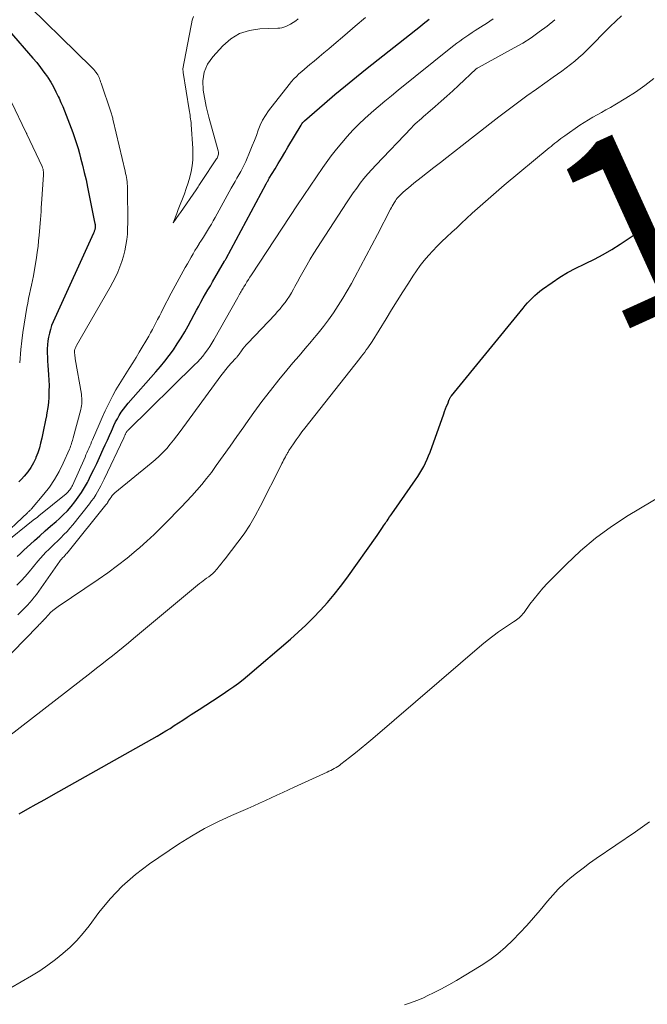
# Model space of a CAD drawing. Units: feet. Extents: x 1915000 to 1920016, y 564988 to 570000.
# Drawn here: x 1916555 to 1916623, y 566461 to 566568 of the extents above; entities that cross this region are included whole.
import ezdxf
from ezdxf.enums import TextEntityAlignment as Align

# ---------------------------------------------------------------- set-up
doc = ezdxf.new("R2010")
doc.units = ezdxf.units.FT
doc.header["$LTSCALE"] = 100
doc.header["$MEASUREMENT"] = 0
for name, color, linetype, lineweight in [('CONTOUR INDEX', 32, 'Continuous', 25), ('CONTOUR INDEX LABEL', 7, 'Continuous', 15), ('CONTOUR INTERMEDIATE', 40, 'Continuous', 15)]:
    doc.layers.add(name, color=color, linetype=linetype, lineweight=lineweight)
doc.styles.add('slant', font='romans.shx', dxfattribs={"oblique": 14.999978})

msp = doc.modelspace()

# ---------------------------------------------------------------- linework, layer by layer
at = {"layer": 'CONTOUR INDEX', "flags": 128}
for points, elevation in [([(1916554.75, 566509.71), (1916555.1, 566510.06), (1916555.46, 566510.4), (1916555.82, 566510.74), (1916556.19, 566511.08), (1916556.62, 566511.46), (1916557.21, 566511.98), (1916557.79, 566512.5), (1916558.38, 566513.02), (1916558.97, 566513.54), (1916559.29, 566513.82), (1916559.75, 566514.26), (1916560.2, 566514.7), (1916560.62, 566515.18), (1916561.02, 566515.67), (1916561.39, 566516.18), (1916561.74, 566516.7), (1916562.07, 566517.24), (1916562.38, 566517.79), (1916562.45, 566517.94), (1916562.77, 566518.57), (1916563.09, 566519.21), (1916563.4, 566519.85), (1916563.7, 566520.5), (1916564.1, 566521.4), (1916564.33, 566521.89), (1916564.55, 566522.39), (1916564.77, 566522.89), (1916564.99, 566523.38), (1916565.1, 566523.62), (1916565.27, 566524), (1916565.45, 566524.37), (1916565.65, 566524.73), (1916565.85, 566525.09), (1916566.07, 566525.44), (1916566.31, 566525.78), (1916566.56, 566526.11), (1916566.82, 566526.42), (1916569.84, 566529.84), (1916570.34, 566530.42), (1916570.82, 566531.01), (1916571.28, 566531.62), (1916571.74, 566532.24), (1916572.16, 566532.88), (1916572.58, 566533.52), (1916572.97, 566534.18), (1916573.34, 566534.85), (1916574, 566536.08), (1916574.24, 566536.53), (1916574.49, 566536.98), (1916574.74, 566537.43), (1916574.99, 566537.88), (1916575.24, 566538.32), (1916575.5, 566538.77), (1916575.76, 566539.21), (1916576.01, 566539.65), (1916577.31, 566541.88), (1916577.35, 566541.96), (1916577.4, 566542.04), (1916577.44, 566542.11), (1916577.48, 566542.19), (1916581.83, 566550.29), (1916581.87, 566550.37), (1916581.92, 566550.45), (1916581.96, 566550.53), (1916582, 566550.61), (1916582.04, 566550.68), (1916582.09, 566550.76), (1916582.13, 566550.84), (1916582.18, 566550.92), (1916582.8, 566551.94), (1916583.15, 566552.52), (1916583.5, 566553.11), (1916583.85, 566553.7), (1916584.2, 566554.29), (1916585.64, 566556.71), (1916585.65, 566556.73), (1916585.66, 566556.74), (1916585.67, 566556.76), (1916585.68, 566556.77), (1916585.71, 566556.83), (1916585.81, 566556.97), (1916585.86, 566557.02), (1916585.9, 566557.07), (1916585.95, 566557.11), (1916586, 566557.16), (1916588.18, 566559.05), (1916589.32, 566560.02), (1916590.48, 566560.99), (1916591.65, 566561.95), (1916592.82, 566562.89), (1916598.62, 566567.49), (1916598.94, 566567.74), (1916599.25, 566567.99), (1916599.56, 566568.25)], 1000), ([(1916553.86, 566566.98), (1916556.45, 566563.99), (1916556.87, 566563.5), (1916557.27, 566562.99), (1916557.65, 566562.48), (1916558.02, 566561.95), (1916558.07, 566561.87), (1916558.39, 566561.37), (1916558.69, 566560.86), (1916558.96, 566560.33), (1916559.21, 566559.8), (1916559.29, 566559.63), (1916559.49, 566559.17), (1916559.69, 566558.71), (1916559.88, 566558.25), (1916560.07, 566557.78), (1916560.25, 566557.32), (1916560.43, 566556.85), (1916560.61, 566556.38), (1916560.78, 566555.91), (1916560.83, 566555.78), (1916561.02, 566555.24), (1916561.19, 566554.69), (1916561.36, 566554.14), (1916561.52, 566553.59), (1916561.64, 566553.12), (1916561.85, 566552.33), (1916562.04, 566551.53), (1916562.23, 566550.73), (1916562.4, 566549.93), (1916563.17, 566546.13), (1916563.18, 566546.05), (1916563.2, 566545.97), (1916563.21, 566545.88), (1916563.22, 566545.8), (1916563.22, 566545.77), (1916563.22, 566545.7), (1916563.22, 566545.63), (1916563.22, 566545.57), (1916563.22, 566545.5), (1916563.21, 566545.44), (1916563.2, 566545.37), (1916563.19, 566545.31), (1916563.17, 566545.24), (1916563.16, 566545.22), (1916563.13, 566545.14), (1916563.11, 566545.07), (1916563.08, 566544.99), (1916563.04, 566544.92), (1916558.82, 566535.66), (1916558.65, 566535.26), (1916558.49, 566534.86), (1916558.36, 566534.45), (1916558.24, 566534.03), (1916558.15, 566533.61), (1916558.08, 566533.19), (1916558.04, 566532.76), (1916558.01, 566532.33), (1916558.01, 566532.31), (1916558.01, 566531.87), (1916558.02, 566531.43), (1916558.04, 566531), (1916558.07, 566530.56), (1916558.15, 566529.52), (1916558.19, 566528.92), (1916558.21, 566528.33), (1916558.2, 566527.73), (1916558.18, 566527.13), (1916558.17, 566527.07), (1916558.13, 566526.5), (1916558.06, 566525.93), (1916557.98, 566525.37), (1916557.88, 566524.81), (1916557.87, 566524.76), (1916557.76, 566524.22), (1916557.64, 566523.69), (1916557.53, 566523.15), (1916557.42, 566522.61), (1916557.29, 566522.07), (1916557.15, 566521.54), (1916556.97, 566521.02), (1916556.78, 566520.51), (1916556.75, 566520.44), (1916556.5, 566519.91), (1916556.21, 566519.4), (1916555.88, 566518.93), (1916555.5, 566518.48), (1916555.19, 566518.14), (1916554.91, 566517.84)], 1000), ([(1916554.95, 566481.71), (1916555.88, 566482.23), (1916556.81, 566482.75), (1916557.74, 566483.27), (1916558.68, 566483.8), (1916569.96, 566490.17), (1916570.44, 566490.44), (1916570.91, 566490.72), (1916571.38, 566491.01), (1916571.84, 566491.31), (1916572.3, 566491.61), (1916572.77, 566491.91), (1916573.23, 566492.21), (1916573.69, 566492.51), (1916574.56, 566493.06), (1916575.28, 566493.52), (1916576, 566493.99), (1916576.71, 566494.47), (1916577.42, 566494.95), (1916577.78, 566495.19), (1916578.3, 566495.56), (1916578.82, 566495.94), (1916579.32, 566496.33), (1916579.81, 566496.74), (1916584.47, 566500.73), (1916585.32, 566501.48), (1916586.15, 566502.25), (1916586.96, 566503.05), (1916587.75, 566503.86), (1916588.51, 566504.7), (1916589.25, 566505.57), (1916589.94, 566506.46), (1916590.62, 566507.37), (1916593.92, 566512.02), (1916594.07, 566512.23), (1916594.22, 566512.45), (1916594.37, 566512.67), (1916594.51, 566512.89), (1916594.61, 566513.05), (1916594.71, 566513.19), (1916594.81, 566513.34), (1916594.9, 566513.48), (1916595, 566513.62), (1916595.12, 566513.8), (1916595.27, 566514.03), (1916595.43, 566514.26), (1916595.59, 566514.49), (1916595.75, 566514.72), (1916598.1, 566518.08), (1916598.33, 566518.43), (1916598.56, 566518.79), (1916598.78, 566519.16), (1916598.98, 566519.54), (1916599.18, 566519.92), (1916599.36, 566520.31), (1916599.52, 566520.7), (1916599.67, 566521.1), (1916601.16, 566525.24), (1916601.26, 566525.52), (1916601.37, 566525.8), (1916601.48, 566526.08), (1916601.59, 566526.36), (1916601.76, 566526.81), (1916601.79, 566526.86), (1916601.81, 566526.92), (1916601.84, 566526.97), (1916601.87, 566527.03), (1916601.9, 566527.08), (1916601.94, 566527.13), (1916601.97, 566527.18), (1916602.01, 566527.22), (1916609.8, 566536.77), (1916610.04, 566537.05), (1916610.28, 566537.33), (1916610.53, 566537.6), (1916610.79, 566537.87), (1916611.06, 566538.13), (1916611.33, 566538.38), (1916611.62, 566538.61), (1916611.92, 566538.84), (1916612.95, 566539.57), (1916613.79, 566540.13), (1916614.64, 566540.66), (1916615.53, 566541.13), (1916616.43, 566541.57), (1916616.58, 566541.64), (1916617.56, 566542.11), (1916618.53, 566542.61), (1916619.46, 566543.16), (1916620.38, 566543.74), (1916622.76, 566545.32), (1916623.52, 566545.86)], 1020)]:
    msp.add_lwpolyline(points, dxfattribs=dict(at, elevation=elevation))
at = {"layer": 'CONTOUR INTERMEDIATE', "flags": 128}
for points, elevation in [([(1916554.53, 566571.19), (1916562.82, 566563.02), (1916562.95, 566562.89), (1916563.07, 566562.76), (1916563.19, 566562.62), (1916563.3, 566562.47), (1916563.33, 566562.44), (1916563.42, 566562.31), (1916563.51, 566562.17), (1916563.58, 566562.03), (1916563.65, 566561.88), (1916563.71, 566561.73), (1916563.76, 566561.58), (1916563.82, 566561.42), (1916563.87, 566561.27), (1916564.92, 566558.16), (1916564.95, 566558.04), (1916564.99, 566557.92), (1916565.03, 566557.8), (1916565.06, 566557.68), (1916565.1, 566557.56), (1916565.13, 566557.44), (1916565.16, 566557.32), (1916565.19, 566557.2), (1916566.49, 566551.67), (1916566.54, 566551.44), (1916566.59, 566551.22), (1916566.63, 566550.99), (1916566.67, 566550.76), (1916566.7, 566550.53), (1916566.72, 566550.3), (1916566.73, 566550.07), (1916566.74, 566549.83), (1916566.77, 566546.07), (1916566.76, 566545.45), (1916566.73, 566544.84), (1916566.66, 566544.23), (1916566.57, 566543.62), (1916566.45, 566543.02), (1916566.31, 566542.42), (1916566.12, 566541.83), (1916565.92, 566541.25), (1916565.68, 566540.69), (1916565.43, 566540.13), (1916565.15, 566539.58), (1916564.85, 566539.04), (1916561.21, 566532.69), (1916561.16, 566532.61), (1916561.12, 566532.53), (1916561.08, 566532.45), (1916561.04, 566532.37), (1916561.01, 566532.28), (1916560.99, 566532.2), (1916560.98, 566532.11), (1916560.98, 566532.02), (1916560.99, 566531.88), (1916561, 566531.72), (1916561.02, 566531.56), (1916561.04, 566531.4), (1916561.06, 566531.24), (1916561.72, 566527.39), (1916561.75, 566527.18), (1916561.77, 566526.97), (1916561.77, 566526.76), (1916561.77, 566526.55), (1916561.76, 566526.34), (1916561.73, 566526.13), (1916561.69, 566525.93), (1916561.65, 566525.72), (1916560.82, 566522.65), (1916560.78, 566522.5), (1916560.74, 566522.34), (1916560.69, 566522.18), (1916560.65, 566522.03), (1916560.6, 566521.87), (1916560.55, 566521.72), (1916560.49, 566521.56), (1916560.43, 566521.41), (1916559.75, 566519.87), (1916559.3, 566518.98), (1916558.81, 566518.11), (1916558.24, 566517.29), (1916557.63, 566516.5), (1916556.31, 566514.93), (1916556.26, 566514.88), (1916556.21, 566514.82), (1916556.16, 566514.77), (1916556.11, 566514.72), (1916556.05, 566514.67), (1916556, 566514.62), (1916555.94, 566514.57), (1916555.89, 566514.52), (1916552.69, 566511.52)], 996), ([(1916550.04, 566495.07), (1916556.97, 566502.14), (1916557.04, 566502.21), (1916557.1, 566502.27), (1916557.17, 566502.34), (1916557.23, 566502.4), (1916557.3, 566502.46), (1916557.36, 566502.53), (1916557.43, 566502.6), (1916557.49, 566502.66), (1916557.57, 566502.75), (1916557.64, 566502.82), (1916557.71, 566502.89), (1916557.77, 566502.97), (1916558.12, 566503.35), (1916558.37, 566503.61), (1916558.63, 566503.85), (1916558.91, 566504.07), (1916559.19, 566504.28), (1916563.55, 566507.21), (1916564.62, 566507.96), (1916565.67, 566508.73), (1916566.69, 566509.54), (1916567.69, 566510.37), (1916568.07, 566510.7), (1916568.86, 566511.4), (1916569.63, 566512.11), (1916570.39, 566512.84), (1916571.13, 566513.59), (1916571.43, 566513.9), (1916572.01, 566514.51), (1916572.59, 566515.11), (1916573.17, 566515.71), (1916573.74, 566516.32), (1916574.3, 566516.94), (1916574.84, 566517.57), (1916575.36, 566518.22), (1916575.87, 566518.88), (1916576.41, 566519.63), (1916577.16, 566520.67), (1916577.91, 566521.73), (1916578.66, 566522.78), (1916579.39, 566523.85), (1916579.63, 566524.18), (1916580.49, 566525.41), (1916581.38, 566526.61), (1916582.29, 566527.8), (1916583.23, 566528.96), (1916584.09, 566530.01), (1916584.75, 566530.8), (1916585.42, 566531.59), (1916586.09, 566532.38), (1916586.76, 566533.16), (1916586.89, 566533.31), (1916587.49, 566534.03), (1916588.07, 566534.76), (1916588.63, 566535.51), (1916589.17, 566536.27), (1916589.69, 566537.05), (1916590.19, 566537.84), (1916590.66, 566538.65), (1916591.11, 566539.46), (1916591.47, 566540.14), (1916592.09, 566541.3), (1916592.71, 566542.47), (1916593.33, 566543.64), (1916593.94, 566544.8), (1916595.37, 566547.53), (1916595.46, 566547.71), (1916595.56, 566547.89), (1916595.66, 566548.07), (1916595.76, 566548.24), (1916595.9, 566548.47), (1916595.94, 566548.53), (1916595.98, 566548.59), (1916596.02, 566548.65), (1916596.06, 566548.71), (1916596.11, 566548.76), (1916596.16, 566548.82), (1916596.21, 566548.87), (1916596.26, 566548.92), (1916596.72, 566549.35), (1916597.01, 566549.62), (1916597.31, 566549.88), (1916597.61, 566550.13), (1916597.91, 566550.37), (1916598.69, 566550.99), (1916599.39, 566551.54), (1916600.1, 566552.08), (1916600.8, 566552.63), (1916601.5, 566553.18), (1916603.17, 566554.48), (1916604.17, 566555.26), (1916605.17, 566556.04), (1916606.17, 566556.82), (1916607.17, 566557.6), (1916608.18, 566558.37), (1916609.19, 566559.14), (1916610.22, 566559.89), (1916611.25, 566560.63), (1916613.07, 566561.91), (1916613.54, 566562.25), (1916614.02, 566562.59), (1916614.49, 566562.95), (1916614.96, 566563.3), (1916615.42, 566563.67), (1916615.86, 566564.05), (1916616.3, 566564.44), (1916616.72, 566564.85), (1916619.27, 566567.43), (1916619.88, 566568.02), (1916620.5, 566568.6)], 1012), ([(1916553.24, 566511.06), (1916556.49, 566513.67), (1916556.64, 566513.78), (1916556.79, 566513.9), (1916556.94, 566514.02), (1916557.08, 566514.14), (1916560.06, 566516.56), (1916560.17, 566516.65), (1916560.27, 566516.75), (1916560.37, 566516.86), (1916560.46, 566516.97), (1916560.54, 566517.09), (1916560.61, 566517.21), (1916560.68, 566517.33), (1916560.74, 566517.46), (1916562.12, 566520.55), (1916562.22, 566520.78), (1916562.33, 566521.02), (1916562.43, 566521.25), (1916562.54, 566521.49), (1916562.64, 566521.73), (1916562.74, 566521.96), (1916562.84, 566522.2), (1916562.94, 566522.44), (1916563.66, 566524.11), (1916563.99, 566524.85), (1916564.33, 566525.59), (1916564.68, 566526.32), (1916565.05, 566527.04), (1916565.16, 566527.25), (1916565.49, 566527.86), (1916565.83, 566528.46), (1916566.19, 566529.05), (1916566.57, 566529.63), (1916566.94, 566530.21), (1916567.31, 566530.8), (1916567.68, 566531.39), (1916568.03, 566531.98), (1916569.05, 566533.72), (1916569.26, 566534.08), (1916569.46, 566534.44), (1916569.65, 566534.8), (1916569.84, 566535.17), (1916570.02, 566535.54), (1916570.21, 566535.91), (1916570.4, 566536.27), (1916570.59, 566536.64), (1916571.5, 566538.39), (1916571.71, 566538.8), (1916571.93, 566539.2), (1916572.15, 566539.6), (1916572.37, 566540), (1916572.59, 566540.4), (1916572.81, 566540.8), (1916573.03, 566541.2), (1916573.26, 566541.6), (1916573.66, 566542.32), (1916573.88, 566542.69), (1916574.09, 566543.06), (1916574.32, 566543.42), (1916574.54, 566543.78), (1916574.56, 566543.81), (1916574.78, 566544.16), (1916575, 566544.51), (1916575.22, 566544.86), (1916575.44, 566545.21), (1916575.66, 566545.57), (1916575.87, 566545.93), (1916576.08, 566546.29), (1916576.28, 566546.65), (1916578.04, 566549.84), (1916578.24, 566550.2), (1916578.45, 566550.56), (1916578.65, 566550.92), (1916578.86, 566551.27), (1916579.07, 566551.63), (1916579.26, 566552), (1916579.44, 566552.37), (1916579.61, 566552.74), (1916580.1, 566553.89), (1916580.33, 566554.45), (1916580.56, 566555.01), (1916580.77, 566555.57), (1916580.97, 566556.14), (1916581.19, 566556.7), (1916581.44, 566557.24), (1916581.75, 566557.75), (1916582.09, 566558.24), (1916584.33, 566561.13), (1916584.58, 566561.43), (1916584.84, 566561.73), (1916585.12, 566562.01), (1916585.4, 566562.28), (1916585.7, 566562.53), (1916586, 566562.79), (1916586.3, 566563.05), (1916586.6, 566563.3), (1916587.06, 566563.68), (1916587.6, 566564.12), (1916588.13, 566564.57), (1916588.66, 566565.02), (1916589.19, 566565.47), (1916590.39, 566566.49), (1916591.51, 566567.46), (1916592.63, 566568.43)], 996), ([(1916554.7, 566506.59), (1916555.16, 566507.06), (1916555.6, 566507.55), (1916556.03, 566508.06), (1916556.99, 566509.22), (1916557.28, 566509.55), (1916557.56, 566509.87), (1916557.86, 566510.18), (1916558.17, 566510.49), (1916558.48, 566510.79), (1916558.8, 566511.09), (1916559.11, 566511.4), (1916559.42, 566511.69), (1916559.49, 566511.76), (1916559.83, 566512.1), (1916560.17, 566512.45), (1916560.48, 566512.81), (1916560.79, 566513.18), (1916562.61, 566515.47), (1916562.84, 566515.78), (1916563.07, 566516.09), (1916563.28, 566516.42), (1916563.48, 566516.75), (1916563.67, 566517.09), (1916563.85, 566517.43), (1916564.03, 566517.78), (1916564.2, 566518.13), (1916566.34, 566522.66), (1916566.37, 566522.74), (1916566.41, 566522.82), (1916566.45, 566522.91), (1916566.49, 566522.99), (1916566.51, 566523.03), (1916566.54, 566523.09), (1916566.57, 566523.15), (1916566.6, 566523.21), (1916566.63, 566523.27), (1916566.67, 566523.32), (1916566.71, 566523.38), (1916566.76, 566523.43), (1916566.8, 566523.47), (1916574.05, 566530.59), (1916574.35, 566530.9), (1916574.65, 566531.22), (1916574.93, 566531.55), (1916575.2, 566531.89), (1916575.46, 566532.23), (1916575.7, 566532.59), (1916575.93, 566532.96), (1916576.15, 566533.33), (1916578.74, 566537.94), (1916578.78, 566538.01), (1916578.82, 566538.08), (1916578.86, 566538.14), (1916578.89, 566538.21), (1916578.93, 566538.28), (1916578.97, 566538.34), (1916579.01, 566538.41), (1916579.05, 566538.48), (1916579.11, 566538.59), (1916579.18, 566538.71), (1916579.26, 566538.83), (1916579.33, 566538.95), (1916579.4, 566539.07), (1916579.57, 566539.36), (1916579.73, 566539.62), (1916579.9, 566539.89), (1916580.06, 566540.15), (1916580.23, 566540.41), (1916585.24, 566548), (1916585.93, 566549.02), (1916586.62, 566550.05), (1916587.32, 566551.06), (1916588.02, 566552.08), (1916588.38, 566552.6), (1916588.92, 566553.34), (1916589.48, 566554.07), (1916590.06, 566554.77), (1916590.66, 566555.47), (1916591.28, 566556.14), (1916591.92, 566556.8), (1916592.59, 566557.43), (1916593.27, 566558.04), (1916593.3, 566558.08), (1916594.02, 566558.69), (1916594.74, 566559.3), (1916595.46, 566559.9), (1916596.2, 566560.5), (1916601.95, 566565.11), (1916602.27, 566565.36), (1916602.59, 566565.61), (1916602.91, 566565.85), (1916603.24, 566566.09), (1916603.57, 566566.32), (1916603.91, 566566.54), (1916604.25, 566566.77), (1916604.59, 566566.99), (1916605.47, 566567.55), (1916605.83, 566567.78), (1916606.18, 566568.02), (1916606.53, 566568.28)], 1004), ([(1916554.8, 566503.37), (1916555.06, 566503.62), (1916555.31, 566503.87), (1916555.56, 566504.13), (1916555.81, 566504.38), (1916555.85, 566504.42), (1916556.11, 566504.7), (1916556.36, 566504.99), (1916556.6, 566505.29), (1916556.83, 566505.6), (1916559.38, 566509.22), (1916559.45, 566509.31), (1916559.51, 566509.39), (1916559.58, 566509.47), (1916559.65, 566509.54), (1916559.72, 566509.62), (1916559.8, 566509.69), (1916559.87, 566509.77), (1916559.94, 566509.84), (1916559.97, 566509.87), (1916560.05, 566509.96), (1916560.13, 566510.05), (1916560.21, 566510.14), (1916560.29, 566510.23), (1916564.4, 566515.34), (1916564.44, 566515.39), (1916564.48, 566515.44), (1916564.52, 566515.5), (1916564.55, 566515.55), (1916564.59, 566515.61), (1916564.62, 566515.66), (1916564.65, 566515.72), (1916564.69, 566515.77), (1916564.84, 566516.02), (1916564.95, 566516.19), (1916565.08, 566516.35), (1916565.22, 566516.5), (1916565.37, 566516.64), (1916569.33, 566519.88), (1916569.77, 566520.26), (1916570.2, 566520.66), (1916570.61, 566521.07), (1916571.01, 566521.5), (1916571.39, 566521.94), (1916571.76, 566522.39), (1916572.12, 566522.85), (1916572.48, 566523.32), (1916576.91, 566529.39), (1916577.18, 566529.75), (1916577.45, 566530.1), (1916577.74, 566530.44), (1916578.04, 566530.77), (1916578.54, 566531.32), (1916578.59, 566531.37), (1916578.64, 566531.43), (1916578.68, 566531.48), (1916578.73, 566531.54), (1916578.78, 566531.6), (1916578.82, 566531.65), (1916578.86, 566531.71), (1916578.91, 566531.77), (1916579.14, 566532.11), (1916579.31, 566532.33), (1916579.48, 566532.55), (1916579.66, 566532.76), (1916579.85, 566532.97), (1916582.8, 566536.07), (1916583.08, 566536.39), (1916583.36, 566536.71), (1916583.63, 566537.04), (1916583.89, 566537.38), (1916584.13, 566537.72), (1916584.37, 566538.08), (1916584.59, 566538.44), (1916584.8, 566538.82), (1916584.96, 566539.11), (1916585.24, 566539.64), (1916585.53, 566540.16), (1916585.82, 566540.68), (1916586.11, 566541.2), (1916586.26, 566541.46), (1916586.64, 566542.1), (1916587.03, 566542.74), (1916587.42, 566543.37), (1916587.82, 566544), (1916590.57, 566548.23), (1916590.93, 566548.77), (1916591.3, 566549.31), (1916591.69, 566549.84), (1916592.08, 566550.36), (1916592.48, 566550.87), (1916592.9, 566551.38), (1916593.33, 566551.86), (1916593.77, 566552.34), (1916597.64, 566556.4), (1916597.85, 566556.61), (1916598.06, 566556.82), (1916598.28, 566557.03), (1916598.51, 566557.23), (1916598.73, 566557.43), (1916598.96, 566557.63), (1916599.19, 566557.83), (1916599.42, 566558.03), (1916600.24, 566558.74), (1916600.88, 566559.3), (1916601.51, 566559.86), (1916602.14, 566560.43), (1916602.76, 566561), (1916604.7, 566562.81), (1916604.75, 566562.86), (1916604.81, 566562.9), (1916604.87, 566562.94), (1916604.93, 566562.98), (1916608.84, 566565.1), (1916609.77, 566565.64), (1916610.68, 566566.22), (1916611.56, 566566.84), (1916612.42, 566567.49), (1916613.26, 566568.18)], 1008), ([(1916573.91, 566568.51), (1916573.8, 566568.12), (1916573.71, 566567.74), (1916573.63, 566567.35), (1916572.78, 566562.82), (1916572.82, 566562.46), (1916572.82, 566562.41), (1916573.45, 566558.38), (1916573.48, 566558.18), (1916573.51, 566557.98), (1916573.55, 566557.78), (1916573.58, 566557.58), (1916573.61, 566557.38), (1916573.64, 566557.18), (1916573.66, 566556.97), (1916573.68, 566556.77), (1916573.85, 566554.17), (1916573.87, 566553.54), (1916573.85, 566552.9), (1916573.77, 566552.28), (1916573.66, 566551.65), (1916573.51, 566551.03), (1916573.34, 566550.42), (1916573.14, 566549.81), (1916572.93, 566549.21), (1916572.27, 566547.5), (1916572.23, 566547.4), (1916572.19, 566547.3), (1916572.15, 566547.19), (1916572.11, 566547.09), (1916571.71, 566546.05), (1916572.37, 566547), (1916572.4, 566547.04), (1916572.44, 566547.08), (1916572.47, 566547.13), (1916572.5, 566547.17), (1916574.21, 566549.66), (1916574.28, 566549.77), (1916574.36, 566549.88), (1916574.43, 566549.99), (1916574.51, 566550.11), (1916574.58, 566550.22), (1916574.65, 566550.33), (1916574.73, 566550.44), (1916574.8, 566550.55), (1916576.43, 566553.01), (1916576.49, 566553.11), (1916576.54, 566553.21), (1916576.58, 566553.32), (1916576.62, 566553.43), (1916576.63, 566553.55), (1916576.64, 566553.66), (1916576.63, 566553.77), (1916576.61, 566553.89), (1916575.6, 566557.55), (1916575.56, 566557.7), (1916575.52, 566557.85), (1916575.48, 566558), (1916575.44, 566558.14), (1916575.4, 566558.29), (1916575.37, 566558.44), (1916575.34, 566558.59), (1916575.31, 566558.74), (1916574.97, 566560.52), (1916574.93, 566561.52), (1916575.07, 566562.46), (1916575.46, 566563.33), (1916576.02, 566564.15), (1916577.11, 566565.33), (1916577.99, 566566.08), (1916578.95, 566566.66), (1916580.01, 566567), (1916581.15, 566567.18), (1916583.09, 566567.25), (1916583.32, 566567.27), (1916583.54, 566567.31), (1916583.76, 566567.37), (1916583.98, 566567.45), (1916584.18, 566567.54), (1916584.49, 566567.7), (1916584.78, 566567.87), (1916585.06, 566568.07), (1916585.33, 566568.28)], 992), ([(1916552.46, 566489.09), (1916562.79, 566497.09), (1916563.37, 566497.55), (1916563.96, 566498), (1916564.54, 566498.46), (1916565.11, 566498.92), (1916565.69, 566499.38), (1916566.26, 566499.84), (1916566.84, 566500.31), (1916567.4, 566500.78), (1916574.59, 566506.78), (1916574.78, 566506.93), (1916574.97, 566507.08), (1916575.16, 566507.22), (1916575.36, 566507.36), (1916575.6, 566507.52), (1916575.67, 566507.58), (1916575.75, 566507.63), (1916575.82, 566507.69), (1916575.89, 566507.75), (1916575.96, 566507.81), (1916576.03, 566507.87), (1916576.1, 566507.94), (1916576.16, 566508.01), (1916576.49, 566508.39), (1916576.71, 566508.66), (1916576.93, 566508.92), (1916577.15, 566509.2), (1916577.36, 566509.47), (1916578.75, 566511.27), (1916579.43, 566512.2), (1916580.07, 566513.15), (1916580.65, 566514.14), (1916581.19, 566515.15), (1916583.46, 566519.67), (1916583.55, 566519.85), (1916583.65, 566520.03), (1916583.74, 566520.21), (1916583.83, 566520.39), (1916583.93, 566520.58), (1916583.98, 566520.67), (1916584.02, 566520.75), (1916584.07, 566520.84), (1916584.12, 566520.92), (1916584.17, 566521), (1916584.22, 566521.09), (1916584.27, 566521.17), (1916584.32, 566521.25), (1916584.8, 566521.98), (1916585.1, 566522.42), (1916585.41, 566522.86), (1916585.73, 566523.28), (1916586.05, 566523.71), (1916592.04, 566531.3), (1916592.21, 566531.53), (1916592.39, 566531.75), (1916592.56, 566531.98), (1916592.73, 566532.21), (1916592.9, 566532.44), (1916593.06, 566532.67), (1916593.22, 566532.91), (1916593.37, 566533.15), (1916594.88, 566535.6), (1916595.49, 566536.58), (1916596.1, 566537.56), (1916596.71, 566538.53), (1916597.32, 566539.5), (1916597.8, 566540.25), (1916598.19, 566540.84), (1916598.6, 566541.41), (1916599.04, 566541.95), (1916599.49, 566542.49), (1916599.97, 566543.01), (1916600.45, 566543.52), (1916600.95, 566544.01), (1916601.46, 566544.5), (1916601.5, 566544.54), (1916602.04, 566545.03), (1916602.57, 566545.53), (1916603.11, 566546.03), (1916603.64, 566546.53), (1916604.26, 566547.11), (1916605.12, 566547.89), (1916605.98, 566548.65), (1916606.85, 566549.41), (1916607.73, 566550.15), (1916612.63, 566554.21), (1916612.84, 566554.38), (1916613.05, 566554.55), (1916613.26, 566554.72), (1916613.47, 566554.89), (1916613.69, 566555.06), (1916613.9, 566555.23), (1916614.12, 566555.39), (1916614.35, 566555.54), (1916615.99, 566556.68), (1916616.44, 566556.99), (1916616.91, 566557.28), (1916617.38, 566557.56), (1916617.86, 566557.82), (1916618.34, 566558.08), (1916618.82, 566558.35), (1916619.3, 566558.62), (1916619.77, 566558.9), (1916620.98, 566559.62), (1916622.02, 566560.3), (1916623.04, 566561.01), (1916624.01, 566561.79)], 1016), ([(1916554.13, 566559.2), (1916555.69, 566555.94), (1916555.7, 566555.92), (1916555.7, 566555.91), (1916555.71, 566555.89), (1916555.72, 566555.87), (1916555.75, 566555.8), (1916555.76, 566555.78), (1916555.77, 566555.76), (1916555.78, 566555.75), (1916555.79, 566555.73), (1916557.44, 566552.2), (1916557.46, 566552.15), (1916557.49, 566552.09), (1916557.51, 566552.03), (1916557.53, 566551.97), (1916557.55, 566551.91), (1916557.57, 566551.85), (1916557.58, 566551.79), (1916557.58, 566551.73), (1916557.59, 566551.66), (1916557.6, 566551.56), (1916557.6, 566551.47), (1916557.6, 566551.37), (1916557.6, 566551.27), (1916557.39, 566548.13), (1916557.36, 566547.71), (1916557.33, 566547.28), (1916557.3, 566546.86), (1916557.27, 566546.43), (1916557.13, 566544.73), (1916557.07, 566544.11), (1916557.01, 566543.49), (1916556.92, 566542.88), (1916556.83, 566542.26), (1916556.59, 566540.76), (1916556.51, 566540.27), (1916556.41, 566539.77), (1916556.31, 566539.28), (1916556.2, 566538.79), (1916556.09, 566538.3), (1916555.98, 566537.81), (1916555.88, 566537.31), (1916555.79, 566536.82), (1916555.63, 566535.94), (1916555.48, 566535.03), (1916555.35, 566534.11), (1916555.24, 566533.19), (1916555.14, 566532.26), (1916555.01, 566530.82)], 1004), ([(1916554.06, 566462.74), (1916556.31, 566464.07), (1916557.2, 566464.62), (1916558.06, 566465.21), (1916558.9, 566465.83), (1916559.72, 566466.48), (1916560.5, 566467.18), (1916561.24, 566467.91), (1916561.93, 566468.69), (1916562.58, 566469.51), (1916563.63, 566470.94), (1916564.85, 566472.43), (1916566.16, 566473.83), (1916567.61, 566475.08), (1916569.14, 566476.24), (1916572.3, 566478.38), (1916573.7, 566479.26), (1916575.12, 566480.09), (1916576.59, 566480.84), (1916578.08, 566481.53), (1916579.84, 566482.29), (1916580.48, 566482.57), (1916581.12, 566482.85), (1916581.75, 566483.14), (1916582.38, 566483.43), (1916583.01, 566483.73), (1916583.64, 566484.02), (1916584.27, 566484.32), (1916584.9, 566484.61), (1916588.47, 566486.25), (1916588.66, 566486.34), (1916588.86, 566486.43), (1916589.06, 566486.53), (1916589.25, 566486.62), (1916589.44, 566486.73), (1916589.63, 566486.84), (1916589.81, 566486.96), (1916589.98, 566487.09), (1916590.92, 566487.83), (1916591.55, 566488.34), (1916592.19, 566488.85), (1916592.81, 566489.37), (1916593.43, 566489.9), (1916605.29, 566500.09), (1916605.9, 566500.58), (1916606.51, 566501.06), (1916607.14, 566501.51), (1916607.79, 566501.95), (1916608.77, 566502.59), (1916608.93, 566502.7), (1916609.08, 566502.81), (1916609.24, 566502.93), (1916609.38, 566503.05), (1916609.52, 566503.19), (1916609.66, 566503.33), (1916609.78, 566503.47), (1916609.9, 566503.63), (1916610.55, 566504.53), (1916611, 566505.13), (1916611.46, 566505.71), (1916611.96, 566506.27), (1916612.47, 566506.82), (1916614.47, 566508.85), (1916616.04, 566510.33), (1916617.68, 566511.73), (1916619.43, 566512.99), (1916621.24, 566514.17), (1916628.91, 566518.76)], 1024), ([(1916596.89, 566460.91), (1916597.56, 566461.13), (1916598.23, 566461.37), (1916598.87, 566461.64), (1916599.51, 566461.94), (1916599.98, 566462.18), (1916600.84, 566462.62), (1916601.7, 566463.08), (1916602.54, 566463.56), (1916603.37, 566464.05), (1916605.25, 566465.19), (1916606.17, 566465.8), (1916607.06, 566466.45), (1916607.89, 566467.17), (1916608.69, 566467.93), (1916609.45, 566468.73), (1916610.2, 566469.55), (1916610.93, 566470.38), (1916611.64, 566471.22), (1916612.44, 566472.18), (1916613.02, 566472.85), (1916613.63, 566473.49), (1916614.27, 566474.1), (1916614.93, 566474.69), (1916615.62, 566475.25), (1916616.32, 566475.79), (1916617.03, 566476.32), (1916617.76, 566476.83), (1916622.02, 566479.74), (1916622.79, 566480.28), (1916623.56, 566480.83)], 1028)]:
    msp.add_lwpolyline(points, dxfattribs=dict(at, elevation=elevation))

# ---------------------------------------------------------------- texts
at = {"layer": 'CONTOUR INDEX LABEL', "style": 'slant', "oblique": 15}
msp.add_text('1020', height=20, rotation=24.4274, dxfattribs=at).set_placement((1916642.68, 566555.21, 1020), align=Align.MIDDLE_CENTER)

doc.saveas('drawing.dxf')
